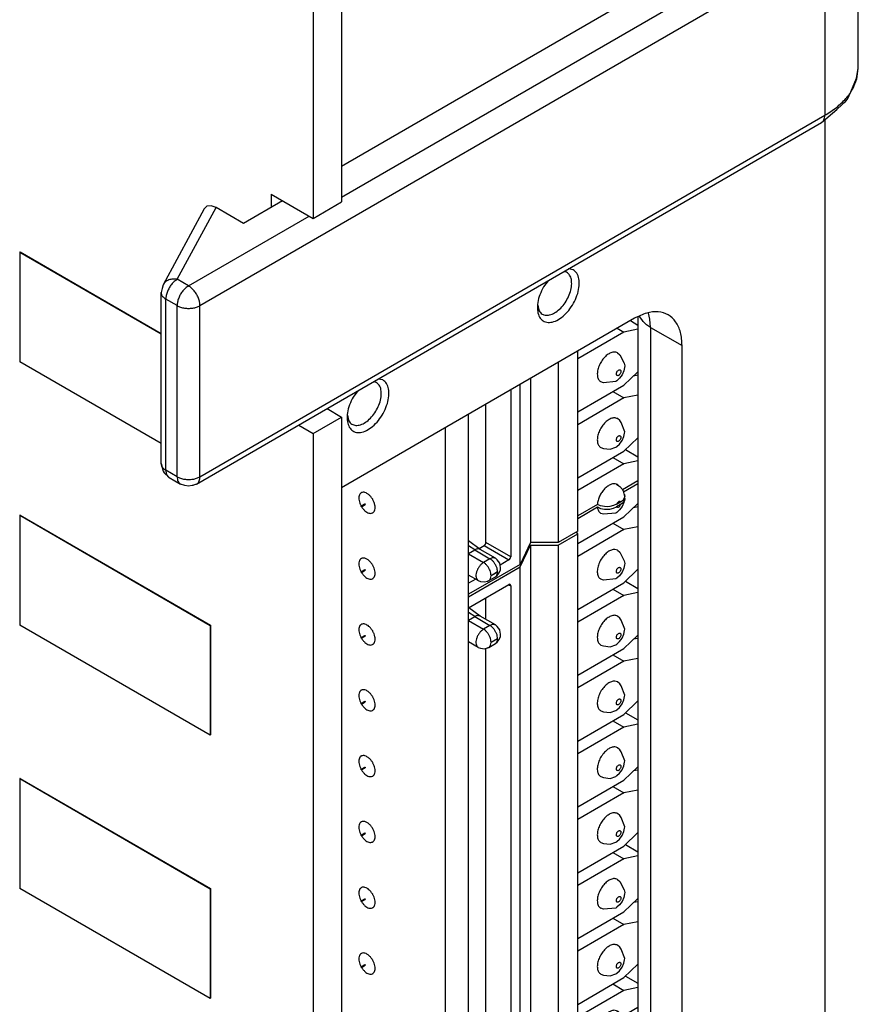
# Model space of a CAD drawing. Units: inches. Extents: x -6.4 to 6.1, y -5 to 20.1.
# Drawn here: x 0.2 to 1.8, y 16.2 to 18.1 of the extents above; entities that cross this region are included whole.
import ezdxf

# ---------------------------------------------------------------- set-up
doc = ezdxf.new("R2010")
doc.units = ezdxf.units.IN
doc.header["$MEASUREMENT"] = 0

# ---------------------------------------------------------------- blocks, each defined once
blk = doc.blocks.new('58843-01__254', base_point=(-1.1051, 10.3766))
at = {"color": 7, "linetype": 'Continuous'}
for p, q in [((1.753, 17.9758), (1.753, 18.2938)), ((1.4995, 18.2025), (0.7932, 17.7937)), ((1.7495, 17.9579), (1.753, 17.9758)), ((1.7504, 17.9566), (1.753, 17.9758)), ((1.7392, 17.9323), (1.7495, 17.9579)), ((1.7327, 17.9185), (1.7392, 17.9323)), ((1.7261, 17.9121), (1.7294, 17.9145)), ((1.7294, 17.9145), (1.7327, 17.9185)), ((1.6846, 17.8751), (1.7131, 17.8997)), ((1.7131, 17.8997), (1.723, 17.9086)), ((1.723, 17.9086), (1.7261, 17.9121)), ((1.6907, 17.8804), (1.6907, 11.894)), ((0.5239, 17.2034), (1.6846, 17.8751)), ((0.6833, 17.7301), (0.6106, 17.688)), ((0.5378, 17.7152), (0.4615, 17.5738)), ((0.543, 17.72), (0.5378, 17.7152)), ((0.5507, 17.7208), (0.543, 17.72)), ((0.5599, 17.7174), (0.5507, 17.7208)), ((0.6106, 17.688), (0.5599, 17.7174)), ((1.2233, 17.6017), (1.2149, 17.6033)), ((1.2112, 17.5971), (1.2059, 17.5981)), ((0.4597, 17.5669), (0.4579, 17.5595)), ((0.4615, 17.5738), (0.4597, 17.5669)), ((1.1767, 17.5812), (1.1683, 17.5699)), ((0.4601, 17.5529), (0.4579, 17.5595)), ((0.4579, 17.2415), (0.4579, 17.5595)), ((1.1576, 17.5361), (1.1593, 17.5271)), ((1.3372, 17.5116), (0.7932, 17.1967)), ((1.3437, 17.5138), (1.3437, 15.5902)), ((1.4256, 15.524), (1.4256, 17.4608)), ((0.8576, 17.3925), (0.8524, 17.3935)), ((0.8697, 17.3971), (0.8613, 17.3987)), ((0.8231, 17.3766), (0.8147, 17.3652)), ((0.804, 17.3314), (0.8057, 17.3225)), ((0.4601, 17.2348), (0.4579, 17.2415)), ((0.4579, 17.2415), (0.4618, 17.2274)), ((0.4618, 17.2274), (0.4638, 17.2243)), ((0.4638, 17.2243), (0.4728, 17.2155)), ((0.4728, 17.2155), (0.4938, 17.2034)), ((0.502, 17.2007), (0.4938, 17.2034)), ((0.5088, 17.1999), (0.502, 17.2007)), ((0.5157, 17.2007), (0.5088, 17.1999)), ((0.5169, 17.2011), (0.5157, 17.2007)), ((0.5179, 17.2012), (0.5169, 17.2011)), ((0.5239, 17.2034), (0.5179, 17.2012))]:
    blk.add_line(p, q, dxfattribs=at)
at = {"color": 124, "linetype": 'Continuous'}
for p, q in [((0.7932, 17.7364), (1.6695, 18.2436)), ((0.53, 17.5351), (1.6907, 18.2069)), ((1.6907, 18.2069), (1.6907, 17.8888)), ((0.53, 17.2171), (1.6907, 17.8888)), ((0.4879, 17.584), (0.5599, 17.7174)), ((0.5088, 17.5718), (0.7328, 17.7015)), ((0.5088, 17.5718), (0.4879, 17.584)), ((0.4666, 17.2292), (0.4666, 17.5472)), ((0.4876, 17.5351), (0.4666, 17.5472)), ((0.4876, 17.2171), (0.4876, 17.5351)), ((0.53, 17.2171), (0.53, 17.5351)), ((1.3508, 17.509), (1.3468, 17.5149)), ((1.366, 17.5099), (1.3635, 17.5208)), ((1.3531, 17.5056), (1.3508, 17.509)), ((1.3595, 17.4997), (1.3531, 17.5056)), ((1.3671, 17.4946), (1.3595, 17.4997)), ((1.3671, 17.4946), (1.366, 17.5099)), ((1.3671, 17.4946), (1.3671, 15.5578)), ((1.3671, 17.4946), (1.4256, 17.4608)), ((0.4876, 17.2171), (0.4666, 17.2292))]:
    blk.add_line(p, q, dxfattribs=at)
for points in [[(1.6907, 17.8888), (1.7124, 17.9035), (1.7298, 17.92), (1.7426, 17.9378), (1.7504, 17.9566)], [(1.6846, 17.8751), (1.6872, 17.8773), (1.6891, 17.8804), (1.6903, 17.8843), (1.6907, 17.8888)], [(0.4879, 17.584), (0.4796, 17.5844), (0.472, 17.5828), (0.4658, 17.5791), (0.4615, 17.5738)], [(0.4879, 17.584), (0.4824, 17.58), (0.4772, 17.5746), (0.4729, 17.5681), (0.4695, 17.5611), (0.4674, 17.554), (0.4666, 17.5472)], [(0.5088, 17.5718), (0.5033, 17.5678), (0.4982, 17.5624), (0.4938, 17.556), (0.4905, 17.549), (0.4883, 17.5418), (0.4876, 17.5351)], [(0.53, 17.5351), (0.5293, 17.5418), (0.5272, 17.549), (0.5238, 17.556), (0.5194, 17.5624), (0.5143, 17.5678), (0.5088, 17.5718)], [(0.4601, 17.5529), (0.4629, 17.5499), (0.4666, 17.5472)], [(0.4876, 17.5351), (0.4938, 17.5323), (0.5011, 17.5306), (0.5088, 17.53), (0.5166, 17.5306), (0.5238, 17.5323), (0.53, 17.5351)], [(0.4601, 17.2348), (0.4629, 17.2318), (0.4666, 17.2292)], [(0.4666, 17.2292), (0.467, 17.2247), (0.4682, 17.2208), (0.4702, 17.2177), (0.4728, 17.2155)], [(0.4876, 17.2171), (0.488, 17.2125), (0.4892, 17.2086), (0.4912, 17.2055), (0.4938, 17.2034)], [(0.4876, 17.2171), (0.4938, 17.2143), (0.5011, 17.2126), (0.5088, 17.212), (0.5166, 17.2126), (0.5238, 17.2143), (0.53, 17.2171)], [(0.5251, 17.2042), (0.5272, 17.2065), (0.5288, 17.2094), (0.5297, 17.213), (0.53, 17.2171)]]:
    blk.add_spline(points, degree=3, dxfattribs=at)
at = {"color": 7, "linetype": 'Continuous'}
for points in [[(1.2317, 17.5577), (1.2345, 17.5721), (1.2339, 17.5849), (1.2301, 17.5951), (1.2233, 17.6017)], [(1.1593, 17.5271), (1.1641, 17.5206), (1.171, 17.5174), (1.1795, 17.5177), (1.1887, 17.5215), (1.1979, 17.5284), (1.2064, 17.5379), (1.2133, 17.5491), (1.2181, 17.5611), (1.2204, 17.5729), (1.2199, 17.5834), (1.2168, 17.5917), (1.2112, 17.5971)], [(1.1683, 17.5699), (1.1615, 17.5554), (1.1576, 17.5407), (1.1571, 17.5273), (1.1598, 17.5161), (1.1657, 17.5082), (1.1742, 17.5043), (1.1845, 17.5046), (1.1958, 17.5092), (1.2071, 17.5177), (1.2174, 17.5293), (1.2258, 17.543), (1.2317, 17.5577)], [(1.4256, 17.4608), (1.4226, 17.4854), (1.4137, 17.5049), (1.3997, 17.5179), (1.3814, 17.5235), (1.3601, 17.5213), (1.3372, 17.5116)], [(0.8057, 17.3225), (0.8105, 17.316), (0.8175, 17.3128), (0.8259, 17.3131), (0.8351, 17.3168), (0.8444, 17.3238), (0.8528, 17.3332), (0.8597, 17.3445), (0.8645, 17.3565), (0.8668, 17.3683), (0.8663, 17.3788), (0.8632, 17.3871), (0.8576, 17.3925)], [(0.8781, 17.3531), (0.8809, 17.3674), (0.8804, 17.3803), (0.8765, 17.3904), (0.8697, 17.3971)], [(0.8147, 17.3652), (0.8079, 17.3507), (0.8041, 17.3361), (0.8035, 17.3226), (0.8063, 17.3115), (0.8121, 17.3036), (0.8206, 17.2996), (0.8309, 17.3), (0.8422, 17.3046), (0.8535, 17.3131), (0.8638, 17.3246), (0.8723, 17.3384), (0.8781, 17.3531)], [(0.5239, 17.2034), (0.5245, 17.2038), (0.5251, 17.2042)]]:
    blk.add_spline(points, degree=3, dxfattribs=at)
blk = doc.blocks.new('58606-01_110D_block_1__265', base_point=(1.0291, 16.9987))
at = {"color": 7, "linetype": 'Continuous'}
for p, q in [((1.3052, 17.493), (1.3176, 17.4859)), ((1.3296, 17.5072), (1.3437, 17.499)), ((1.3176, 17.4859), (1.2317, 17.4362)), ((1.3437, 17.4912), (1.3176, 17.4859)), ((1.2317, 17.116), (1.2317, 17.4505)), ((1.3055, 17.4474), (1.3097, 17.4438)), ((1.3097, 17.4438), (1.3181, 17.4281)), ((1.1956, 17.4296), (1.1956, 17.0951)), ((1.3189, 17.4204), (1.3176, 17.4139)), ((1.3181, 17.4281), (1.3191, 17.423)), ((1.3191, 17.423), (1.3189, 17.4204)), ((1.3144, 17.4065), (1.3096, 17.4)), ((1.3176, 17.4139), (1.3144, 17.4065)), ((1.3176, 17.3872), (1.3437, 17.412)), ((1.3437, 17.406), (1.3355, 17.4043)), ((1.1251, 17.0543), (1.1251, 17.3888)), ((1.144, 17.3998), (1.144, 17.0951)), ((1.2317, 17.3375), (1.3176, 17.3872)), ((1.2797, 17.3919), (1.2745, 17.3937)), ((1.3025, 17.3942), (1.2797, 17.3919)), ((1.3046, 17.3956), (1.3025, 17.3942)), ((1.3096, 17.4), (1.3046, 17.3956)), ((1.1074, 17.3786), (1.1074, 17.0685)), ((1.2972, 17.3754), (1.3176, 17.3635)), ((1.3437, 17.3689), (1.3176, 17.3635)), ((1.0613, 17.0952), (1.0613, 17.3519)), ((1.3176, 17.3635), (1.2317, 17.3138)), ((1.3097, 17.3214), (1.3055, 17.3251)), ((1.3127, 17.3177), (1.3097, 17.3214)), ((1.3191, 17.3007), (1.3127, 17.3177)), ((1.3144, 17.2842), (1.3176, 17.2916)), ((1.3176, 17.2916), (1.3189, 17.2981)), ((1.3189, 17.2981), (1.3191, 17.3007)), ((1.3025, 17.2718), (1.3046, 17.2733)), ((1.3046, 17.2733), (1.3096, 17.2777)), ((1.3096, 17.2777), (1.3144, 17.2842)), ((1.3176, 17.2649), (1.3437, 17.2897)), ((1.2317, 17.2152), (1.3176, 17.2649)), ((1.2745, 17.2714), (1.2797, 17.2696)), ((1.2797, 17.2696), (1.2919, 17.2683)), ((1.2919, 17.2683), (1.3025, 17.2718)), ((1.3206, 17.2677), (1.3437, 17.2544)), ((1.3176, 17.2412), (1.2317, 17.1915)), ((1.2972, 17.2531), (1.3176, 17.2412)), ((1.3437, 17.2465), (1.3176, 17.2412)), ((1.304, 17.2035), (1.3079, 17.2004)), ((1.3079, 17.2004), (1.3097, 17.1991)), ((1.3097, 17.1991), (1.3147, 17.1935)), ((1.3437, 17.2094), (1.315, 17.1929)), ((1.3147, 17.1935), (1.3157, 17.1915)), ((1.3157, 17.1915), (1.316, 17.1912)), ((1.316, 17.1912), (1.3164, 17.19)), ((1.3164, 17.19), (1.3177, 17.1851)), ((1.3177, 17.1851), (1.3184, 17.184)), ((1.3184, 17.184), (1.3191, 17.1806)), ((1.3191, 17.1806), (1.3187, 17.1834)), ((1.2682, 17.1657), (1.2317, 17.1446)), ((1.2742, 17.1632), (1.2682, 17.1657)), ((1.2813, 17.1618), (1.2742, 17.1632)), ((1.2981, 17.1634), (1.2912, 17.1619)), ((1.304, 17.166), (1.2981, 17.1634)), ((1.304, 17.166), (1.3114, 17.1703)), ((1.3114, 17.1703), (1.3159, 17.1737)), ((1.3159, 17.1737), (1.3186, 17.1777)), ((1.3186, 17.1777), (1.3191, 17.1806)), ((1.2862, 17.1615), (1.2813, 17.1618)), ((1.2912, 17.1619), (1.2862, 17.1615)), ((1.2317, 17.116), (1.1956, 17.0951)), ((1.0507, 17.0819), (1.0291, 17.0978)), ((1.0578, 17.0891), (1.0591, 17.0902)), ((1.0591, 17.0902), (1.0603, 17.0917)), ((1.0603, 17.0917), (1.061, 17.0935)), ((1.061, 17.0935), (1.0613, 17.0952)), ((1.144, 17.0951), (1.1251, 17.0543)), ((1.1956, 17.0951), (1.144, 17.0951)), ((1.0291, 17.0745), (1.0404, 17.0811)), ((1.0484, 17.0836), (1.0578, 17.0891)), ((1.0507, 17.0819), (1.0504, 17.0821)), ((1.0788, 17.0657), (1.0507, 17.0819)), ((1.1251, 17.0543), (1.0291, 16.9987)), ((1.0821, 17.0628), (1.0788, 17.0657)), ((1.0869, 17.0566), (1.0821, 17.0628)), ((1.0873, 17.0558), (1.0869, 17.0566)), ((1.0885, 17.0484), (1.0873, 17.0558)), ((1.1039, 17.0624), (1.0878, 17.053)), ((1.1039, 17.0624), (1.1053, 17.0635)), ((1.1053, 17.0635), (1.1064, 17.065)), ((1.1064, 17.065), (1.1072, 17.0668)), ((1.1072, 17.0668), (1.1074, 17.0685)), ((1.0468, 17.0241), (1.0291, 17.0343)), ((1.0819, 17.0335), (1.0859, 17.0385)), ((1.0859, 17.0385), (1.0882, 17.0444)), ((1.0882, 17.0444), (1.0885, 17.0484)), ((1.0423, 17.0267), (1.0291, 17.0191)), ((1.0468, 17.0241), (1.0509, 17.0226)), ((1.0509, 17.0226), (1.0588, 17.0216)), ((1.0588, 17.0216), (1.064, 17.0233)), ((1.064, 17.0233), (1.0667, 17.0241)), ((1.0667, 17.0241), (1.0788, 17.031)), ((1.0788, 17.031), (1.0819, 17.0335))]:
    blk.add_line(p, q, dxfattribs=at)
at = {"color": 124, "linetype": 'Continuous'}
for p, q in [((1.1074, 17.0685), (1.0613, 17.0952)), ((1.0404, 17.0811), (1.0291, 17.0888)), ((1.0291, 17.0737), (1.0568, 17.0577)), ((1.0404, 17.0811), (1.0688, 17.0646)), ((1.0578, 17.0891), (1.1039, 17.0624)), ((1.0688, 17.0646), (1.0568, 17.0577)), ((1.0708, 17.0334), (1.0828, 17.0404)), ((1.0828, 17.0401), (1.0708, 17.0331))]:
    blk.add_line(p, q, dxfattribs=at)
at = {"color": 7, "linetype": 'Continuous'}
for points in [[(1.3055, 17.4474), (1.3, 17.4489), (1.2935, 17.4475), (1.2866, 17.4436), (1.2801, 17.4373), (1.2745, 17.4295), (1.2705, 17.4207), (1.2684, 17.412), (1.2684, 17.4041), (1.2705, 17.3978), (1.2745, 17.3937)], [(1.3055, 17.3251), (1.3, 17.3265), (1.2935, 17.3252), (1.2866, 17.3212), (1.2801, 17.315), (1.2745, 17.3072), (1.2705, 17.2984), (1.2684, 17.2897), (1.2684, 17.2818), (1.2705, 17.2755), (1.2745, 17.2714)], [(1.304, 17.2035), (1.299, 17.2042), (1.2933, 17.2028), (1.2874, 17.1995), (1.2817, 17.1945), (1.2766, 17.1881), (1.2724, 17.1808), (1.2696, 17.1732), (1.2682, 17.1657)], [(1.3094, 17.199), (1.307, 17.2017), (1.304, 17.2035)], [(1.0504, 17.0821), (1.0483, 17.0829), (1.0458, 17.083), (1.0432, 17.0824), (1.0404, 17.0811)], [(1.0639, 17.0232), (1.0654, 17.0235), (1.0667, 17.0241)], [(1.0667, 17.0241), (1.0672, 17.0244), (1.0676, 17.0247)]]:
    blk.add_spline(points, degree=3, dxfattribs=at)
at = {"color": 124, "linetype": 'Continuous'}
for points in [[(1.3107, 17.4155), (1.3093, 17.4158), (1.3077, 17.4152), (1.3061, 17.4139), (1.3047, 17.4121), (1.3038, 17.41), (1.3035, 17.4079), (1.3038, 17.4062), (1.3047, 17.4052), (1.3061, 17.4049), (1.3077, 17.4054), (1.3093, 17.4068), (1.3107, 17.4086), (1.3116, 17.4107), (1.3119, 17.4128), (1.3116, 17.4145), (1.3107, 17.4155)], [(1.3107, 17.2932), (1.3093, 17.2935), (1.3077, 17.2929), (1.3061, 17.2916), (1.3047, 17.2898), (1.3038, 17.2876), (1.3035, 17.2856), (1.3038, 17.2839), (1.3047, 17.2828), (1.3061, 17.2826), (1.3077, 17.2831), (1.3093, 17.2844), (1.3107, 17.2863), (1.3116, 17.2884), (1.3119, 17.2905), (1.3116, 17.2922), (1.3107, 17.2932)], [(1.3114, 17.1703), (1.3104, 17.171), (1.3092, 17.1711), (1.3077, 17.1706), (1.3063, 17.1695), (1.305, 17.1679), (1.304, 17.166)], [(1.0568, 17.0577), (1.0527, 17.0546), (1.049, 17.0504), (1.0459, 17.0454), (1.0438, 17.0401), (1.0428, 17.0349), (1.043, 17.0302), (1.0443, 17.0265), (1.0468, 17.0241)], [(1.0708, 17.0334), (1.0703, 17.0379), (1.0689, 17.0426), (1.0667, 17.0472), (1.0638, 17.0515), (1.0604, 17.055), (1.0568, 17.0577)], [(1.0788, 17.0657), (1.0767, 17.0664), (1.0743, 17.0665), (1.0716, 17.0659), (1.0688, 17.0646)], [(1.0828, 17.0404), (1.0824, 17.0449), (1.081, 17.0496), (1.0787, 17.0542), (1.0758, 17.0584), (1.0725, 17.062), (1.0688, 17.0646)], [(1.0788, 17.031), (1.0805, 17.0325), (1.0818, 17.0345), (1.0826, 17.0371), (1.0828, 17.0401)], [(1.0828, 17.0401), (1.0829, 17.0401), (1.083, 17.0402), (1.083, 17.0403), (1.083, 17.0404), (1.0829, 17.0404), (1.0828, 17.0404)], [(1.0676, 17.0247), (1.07, 17.0281), (1.0708, 17.0331)], [(1.0708, 17.0334), (1.0708, 17.0334), (1.0707, 17.0333), (1.0707, 17.0332), (1.0707, 17.0331), (1.0708, 17.0331), (1.0708, 17.0331)]]:
    blk.add_spline(points, degree=3, dxfattribs=at)
blk = doc.blocks.new('58606-01_110D_block_1_assy__266', base_point=(1.0291, 16.9987))
blk.add_blockref('58606-01_110D_block_1__265', (1.0291, 16.9987))
blk = doc.blocks.new('58606-01_110D_block_1__267', base_point=(1.0291, 16.0201))
at = {"color": 7, "linetype": 'Continuous'}
for p, q in [((1.3167, 17.1889), (1.3437, 17.2045)), ((1.3114, 17.1654), (1.304, 17.1611)), ((1.3159, 17.1688), (1.3114, 17.1654)), ((1.3176, 17.1693), (1.3144, 17.1619)), ((1.3171, 17.1707), (1.3159, 17.1688)), ((1.3184, 17.1726), (1.3171, 17.1707)), ((1.3189, 17.1748), (1.3176, 17.1693)), ((1.3176, 17.1426), (1.3437, 17.1674)), ((1.3186, 17.1728), (1.3184, 17.1726)), ((1.3191, 17.1753), (1.3186, 17.1728)), ((1.3187, 17.1785), (1.3191, 17.1753)), ((1.3191, 17.1753), (1.3189, 17.1748)), ((1.2317, 17.1397), (1.2682, 17.1609)), ((1.2682, 17.1609), (1.2742, 17.1583)), ((1.2742, 17.1583), (1.2813, 17.1569)), ((1.2797, 17.1473), (1.2745, 17.1491)), ((1.3025, 17.1495), (1.2797, 17.1473)), ((1.2813, 17.1569), (1.2862, 17.1566)), ((1.2862, 17.1566), (1.2912, 17.157)), ((1.2912, 17.157), (1.2981, 17.1585)), ((1.2981, 17.1585), (1.304, 17.1611)), ((1.3046, 17.1509), (1.3025, 17.1495)), ((1.3096, 17.1554), (1.3046, 17.1509)), ((1.3144, 17.1619), (1.3096, 17.1554)), ((1.3437, 17.1613), (1.3355, 17.1596)), ((1.2317, 17.0929), (1.3176, 17.1426)), ((1.2972, 17.1307), (1.3176, 17.1189)), ((1.1956, 17.0902), (1.2317, 17.1111)), ((1.2317, 17.1111), (1.2284, 17.1141)), ((1.3176, 17.1189), (1.2317, 17.0692)), ((1.2317, 16.1374), (1.2317, 17.1111)), ((1.3437, 17.1242), (1.3176, 17.1189)), ((1.1251, 17.0494), (1.144, 17.0902)), ((1.144, 17.0902), (1.144, 16.1165)), ((1.144, 17.0902), (1.1956, 17.0902)), ((1.1956, 17.0902), (1.1956, 16.1165)), ((1.3055, 17.0805), (1.3097, 17.0768)), ((1.3097, 17.0768), (1.3181, 17.0611)), ((1.3189, 17.0534), (1.3176, 17.047)), ((1.3181, 17.0611), (1.3191, 17.0561)), ((1.3191, 17.0561), (1.3189, 17.0534)), ((1.0291, 16.9938), (1.1251, 17.0494)), ((1.1251, 16.0757), (1.1251, 17.0494)), ((1.3144, 17.0395), (1.3096, 17.033)), ((1.3176, 17.047), (1.3144, 17.0395)), ((1.3176, 17.0202), (1.3437, 17.0451)), ((1.0291, 16.9734), (1.1039, 17.0167)), ((1.1053, 17.0172), (1.1039, 17.0167)), ((1.1064, 17.017), (1.1053, 17.0172)), ((1.1072, 17.0161), (1.1064, 17.017)), ((1.1074, 17.0147), (1.1072, 17.0161)), ((1.2317, 16.9705), (1.3176, 17.0202)), ((1.2797, 17.025), (1.2745, 17.0268)), ((1.3025, 17.0272), (1.2797, 17.025)), ((1.3046, 17.0286), (1.3025, 17.0272)), ((1.3096, 17.033), (1.3046, 17.0286)), ((1.3206, 17.0231), (1.3437, 17.0097)), ((1.1074, 17.0147), (1.1074, 16.0899)), ((1.2972, 17.0084), (1.3176, 16.9966)), ((1.3437, 17.0019), (1.3176, 16.9966)), ((1.0613, 16.9519), (1.0613, 16.9921)), ((1.3176, 16.9966), (1.2317, 16.9469)), ((1.0507, 16.958), (1.0294, 16.9736)), ((1.0291, 16.9506), (1.0404, 16.9571)), ((1.0507, 16.958), (1.0504, 16.9581)), ((1.0788, 16.9417), (1.0507, 16.958)), ((1.3097, 16.9545), (1.3055, 16.9581)), ((1.3127, 16.9507), (1.3097, 16.9545)), ((1.3191, 16.9337), (1.3127, 16.9507)), ((1.0821, 16.9389), (1.0788, 16.9417)), ((1.0869, 16.9327), (1.0821, 16.9389)), ((1.0873, 16.9318), (1.0869, 16.9327)), ((1.0885, 16.9245), (1.0873, 16.9318)), ((1.3144, 16.9172), (1.3176, 16.9246)), ((1.3176, 16.9246), (1.3189, 16.9311)), ((1.3189, 16.9311), (1.3191, 16.9337)), ((1.0468, 16.9001), (1.0291, 16.9104)), ((1.0667, 16.9001), (1.0788, 16.9071)), ((1.0788, 16.9071), (1.0819, 16.9095)), ((1.0819, 16.9095), (1.0859, 16.9145)), ((1.0859, 16.9145), (1.0882, 16.9205)), ((1.0882, 16.9205), (1.0885, 16.9245)), ((1.3025, 16.9049), (1.3046, 16.9063)), ((1.3046, 16.9063), (1.3096, 16.9107)), ((1.3096, 16.9107), (1.3144, 16.9172)), ((1.3176, 16.8979), (1.3437, 16.9227)), ((1.3437, 16.9167), (1.3355, 16.915)), ((1.0468, 16.9001), (1.0509, 16.8987)), ((1.0509, 16.8987), (1.0588, 16.8976)), ((1.0588, 16.8976), (1.064, 16.8994)), ((1.0613, 16.1166), (1.0613, 16.8984)), ((1.064, 16.8994), (1.0667, 16.9001)), ((1.2317, 16.8482), (1.3176, 16.8979)), ((1.2745, 16.9044), (1.2797, 16.9026)), ((1.2797, 16.9026), (1.2919, 16.9013)), ((1.2919, 16.9013), (1.3025, 16.9049)), ((1.3176, 16.8743), (1.2317, 16.8246)), ((1.2972, 16.8861), (1.3176, 16.8743)), ((1.3437, 16.8796), (1.3176, 16.8743)), ((1.3097, 16.8322), (1.3055, 16.8358)), ((1.3127, 16.8284), (1.3097, 16.8322)), ((1.3191, 16.8114), (1.3127, 16.8284)), ((1.3144, 16.7949), (1.3176, 16.8023)), ((1.3176, 16.8023), (1.3189, 16.8088)), ((1.3176, 16.7756), (1.3437, 16.8004)), ((1.3189, 16.8088), (1.3191, 16.8114)), ((1.2745, 16.7821), (1.2797, 16.7803)), ((1.2797, 16.7803), (1.2919, 16.779)), ((1.2919, 16.779), (1.3025, 16.7825)), ((1.3025, 16.7825), (1.3046, 16.784)), ((1.3046, 16.784), (1.3096, 16.7884)), ((1.3096, 16.7884), (1.3144, 16.7949)), ((1.3206, 16.7784), (1.3437, 16.7651)), ((1.2317, 16.7259), (1.3176, 16.7756)), ((1.2972, 16.7638), (1.3176, 16.7519)), ((1.3176, 16.7519), (1.2317, 16.7022)), ((1.3437, 16.7572), (1.3176, 16.7519)), ((1.3097, 16.7098), (1.3055, 16.7135)), ((1.3127, 16.7061), (1.3097, 16.7098)), ((1.3191, 16.6891), (1.3127, 16.7061)), ((1.3189, 16.6865), (1.3191, 16.6891)), ((1.3096, 16.6661), (1.3144, 16.6726)), ((1.3144, 16.6726), (1.3176, 16.68)), ((1.3176, 16.68), (1.3189, 16.6865)), ((1.3176, 16.6533), (1.3437, 16.6781)), ((1.3437, 16.672), (1.3355, 16.6704)), ((1.2317, 16.6036), (1.3176, 16.6533)), ((1.2745, 16.6598), (1.2797, 16.658)), ((1.2797, 16.658), (1.2919, 16.6566)), ((1.2919, 16.6566), (1.3025, 16.6602)), ((1.3025, 16.6602), (1.3046, 16.6617)), ((1.3046, 16.6617), (1.3096, 16.6661)), ((1.2972, 16.6414), (1.3176, 16.6296)), ((1.3437, 16.6349), (1.3176, 16.6296)), ((1.3176, 16.6296), (1.2317, 16.5799)), ((1.3097, 16.5875), (1.3055, 16.5912)), ((1.3127, 16.5838), (1.3097, 16.5875)), ((1.3191, 16.5668), (1.3127, 16.5838)), ((1.3176, 16.5577), (1.3189, 16.5641)), ((1.3189, 16.5641), (1.3191, 16.5668)), ((1.3046, 16.5393), (1.3096, 16.5437)), ((1.3096, 16.5437), (1.3144, 16.5503)), ((1.3144, 16.5503), (1.3176, 16.5577)), ((1.3176, 16.5309), (1.3437, 16.5558)), ((1.2317, 16.4812), (1.3176, 16.5309)), ((1.2745, 16.5375), (1.2797, 16.5357)), ((1.2797, 16.5357), (1.2919, 16.5343)), ((1.2919, 16.5343), (1.3025, 16.5379)), ((1.3025, 16.5379), (1.3046, 16.5393)), ((1.3206, 16.5338), (1.3437, 16.5204)), ((1.3176, 16.5073), (1.2317, 16.4576)), ((1.2972, 16.5191), (1.3176, 16.5073)), ((1.3437, 16.5126), (1.3176, 16.5073)), ((1.3055, 16.4688), (1.3097, 16.4652)), ((1.3097, 16.4652), (1.3181, 16.4495)), ((1.3181, 16.4495), (1.3191, 16.4444)), ((1.3176, 16.4353), (1.3144, 16.4279)), ((1.3189, 16.4418), (1.3176, 16.4353)), ((1.3176, 16.4086), (1.3437, 16.4334)), ((1.3191, 16.4444), (1.3189, 16.4418)), ((1.2797, 16.4134), (1.2745, 16.4151)), ((1.3025, 16.4156), (1.2797, 16.4134)), ((1.3046, 16.417), (1.3025, 16.4156)), ((1.3096, 16.4214), (1.3046, 16.417)), ((1.3144, 16.4279), (1.3096, 16.4214)), ((1.3437, 16.4274), (1.3355, 16.4257)), ((1.2317, 16.3589), (1.3176, 16.4086)), ((1.2972, 16.3968), (1.3176, 16.385)), ((1.3176, 16.385), (1.2317, 16.3353)), ((1.3437, 16.3903), (1.3176, 16.385)), ((1.3097, 16.3429), (1.3055, 16.3465)), ((1.3127, 16.3391), (1.3097, 16.3429)), ((1.3191, 16.3221), (1.3127, 16.3391)), ((1.3189, 16.3195), (1.3191, 16.3221)), ((1.3096, 16.2991), (1.3144, 16.3056)), ((1.3144, 16.3056), (1.3176, 16.313)), ((1.3176, 16.313), (1.3189, 16.3195)), ((1.3176, 16.2863), (1.3437, 16.3111)), ((1.2317, 16.2366), (1.3176, 16.2863)), ((1.2745, 16.2928), (1.2797, 16.291)), ((1.2797, 16.291), (1.2919, 16.2897)), ((1.2919, 16.2897), (1.3025, 16.2933)), ((1.3025, 16.2933), (1.3046, 16.2947)), ((1.3046, 16.2947), (1.3096, 16.2991)), ((1.3206, 16.2891), (1.3437, 16.2758)), ((1.2972, 16.2745), (1.3176, 16.2626)), ((1.3437, 16.268), (1.3176, 16.2626)), ((1.3176, 16.2626), (1.2317, 16.2129)), ((1.3437, 16.2308), (1.315, 16.2143)), ((1.304, 16.2249), (1.3079, 16.2219)), ((1.3079, 16.2219), (1.3097, 16.2205)), ((1.3097, 16.2205), (1.3147, 16.2149)), ((1.3147, 16.2149), (1.3157, 16.2129)), ((1.3157, 16.2129), (1.316, 16.2126)), ((1.316, 16.2126), (1.3164, 16.2114)), ((1.3164, 16.2114), (1.3177, 16.2065)), ((1.3114, 16.1917), (1.3159, 16.1951)), ((1.3159, 16.1951), (1.3186, 16.1991)), ((1.3177, 16.2065), (1.3184, 16.2054)), ((1.3184, 16.2054), (1.3191, 16.202)), ((1.3186, 16.1991), (1.3191, 16.202)), ((1.3191, 16.202), (1.3187, 16.2049)), ((1.2682, 16.1872), (1.2317, 16.1661)), ((1.2742, 16.1846), (1.2682, 16.1872)), ((1.2813, 16.1832), (1.2742, 16.1846)), ((1.2862, 16.1829), (1.2813, 16.1832)), ((1.2912, 16.1833), (1.2862, 16.1829)), ((1.2981, 16.1848), (1.2912, 16.1833)), ((1.304, 16.1874), (1.2981, 16.1848)), ((1.304, 16.1874), (1.3114, 16.1917)), ((1.2317, 16.1374), (1.1956, 16.1165)), ((1.0507, 16.1033), (1.0291, 16.1192)), ((1.0291, 16.096), (1.0404, 16.1025)), ((1.0484, 16.1051), (1.0578, 16.1105)), ((1.0507, 16.1033), (1.0504, 16.1035)), ((1.0788, 16.0871), (1.0507, 16.1033)), ((1.0578, 16.1105), (1.0591, 16.1116)), ((1.0591, 16.1116), (1.0603, 16.1131)), ((1.0603, 16.1131), (1.061, 16.1149)), ((1.061, 16.1149), (1.0613, 16.1166)), ((1.144, 16.1165), (1.1251, 16.0757)), ((1.1956, 16.1165), (1.144, 16.1165)), ((1.0821, 16.0842), (1.0788, 16.0871)), ((1.0869, 16.078), (1.0821, 16.0842)), ((1.1039, 16.0838), (1.0878, 16.0745)), ((1.1039, 16.0838), (1.1053, 16.0849)), ((1.1053, 16.0849), (1.1064, 16.0864)), ((1.1064, 16.0864), (1.1072, 16.0882)), ((1.1072, 16.0882), (1.1074, 16.0899)), ((1.1251, 16.0757), (1.0291, 16.0201)), ((1.0859, 16.0599), (1.0882, 16.0658)), ((1.0873, 16.0772), (1.0869, 16.078)), ((1.0885, 16.0698), (1.0873, 16.0772)), ((1.0882, 16.0658), (1.0885, 16.0698)), ((1.0468, 16.0455), (1.0291, 16.0557)), ((1.0423, 16.0481), (1.0291, 16.0405)), ((1.0667, 16.0455), (1.0788, 16.0525)), ((1.0788, 16.0525), (1.0819, 16.0549)), ((1.0819, 16.0549), (1.0859, 16.0599)), ((1.0468, 16.0455), (1.0509, 16.044)), ((1.0509, 16.044), (1.0588, 16.043)), ((1.0588, 16.043), (1.064, 16.0447)), ((1.064, 16.0447), (1.0667, 16.0455))]:
    blk.add_line(p, q, dxfattribs=at)
at = {"color": 124, "linetype": 'Continuous'}
for p, q in [((1.1033, 17.0163), (1.1074, 17.0147)), ((1.0404, 16.9571), (1.0291, 16.9648)), ((1.0291, 16.9498), (1.0568, 16.9337)), ((1.0404, 16.9571), (1.0688, 16.9407)), ((1.0688, 16.9407), (1.0568, 16.9337)), ((1.0708, 16.9095), (1.0828, 16.9164)), ((1.0828, 16.9161), (1.0708, 16.9092)), ((1.0404, 16.1025), (1.0291, 16.1102)), ((1.0404, 16.1025), (1.0688, 16.0861)), ((1.0578, 16.1105), (1.1039, 16.0838)), ((1.1074, 16.0899), (1.0613, 16.1166)), ((1.0291, 16.0952), (1.0568, 16.0791)), ((1.0688, 16.0861), (1.0568, 16.0791)), ((1.0708, 16.0549), (1.0828, 16.0618)), ((1.0828, 16.0615), (1.0708, 16.0545))]:
    blk.add_line(p, q, dxfattribs=at)
for points in [[(1.304, 17.1611), (1.305, 17.1604), (1.3063, 17.1603), (1.3077, 17.1608), (1.3092, 17.1619), (1.3104, 17.1635), (1.3114, 17.1654)], [(1.3107, 17.0486), (1.3093, 17.0488), (1.3077, 17.0483), (1.3061, 17.047), (1.3047, 17.0451), (1.3038, 17.043), (1.3035, 17.0409), (1.3038, 17.0392), (1.3047, 17.0382), (1.3061, 17.0379), (1.3077, 17.0385), (1.3093, 17.0398), (1.3107, 17.0416), (1.3116, 17.0438), (1.3119, 17.0458), (1.3116, 17.0475), (1.3107, 17.0486)], [(1.0568, 16.9337), (1.0527, 16.9307), (1.049, 16.9264), (1.0459, 16.9215), (1.0438, 16.9161), (1.0428, 16.9109), (1.043, 16.9062), (1.0443, 16.9025), (1.0468, 16.9001)], [(1.0708, 16.9095), (1.0703, 16.9139), (1.0689, 16.9186), (1.0667, 16.9233), (1.0638, 16.9275), (1.0604, 16.9311), (1.0568, 16.9337)], [(1.0788, 16.9417), (1.0767, 16.9425), (1.0743, 16.9426), (1.0716, 16.942), (1.0688, 16.9407)], [(1.0828, 16.9164), (1.0824, 16.9209), (1.081, 16.9256), (1.0787, 16.9302), (1.0758, 16.9345), (1.0725, 16.938), (1.0688, 16.9407)], [(1.3107, 16.9262), (1.3093, 16.9265), (1.3077, 16.9259), (1.3061, 16.9246), (1.3047, 16.9228), (1.3038, 16.9207), (1.3035, 16.9186), (1.3038, 16.9169), (1.3047, 16.9159), (1.3061, 16.9156), (1.3077, 16.9162), (1.3093, 16.9175), (1.3107, 16.9193), (1.3116, 16.9214), (1.3119, 16.9235), (1.3116, 16.9252), (1.3107, 16.9262)], [(1.0676, 16.9007), (1.07, 16.9042), (1.0708, 16.9092)], [(1.0708, 16.9095), (1.0708, 16.9094), (1.0707, 16.9093), (1.0707, 16.9092), (1.0707, 16.9092), (1.0708, 16.9091), (1.0708, 16.9092)], [(1.0788, 16.9071), (1.0805, 16.9085), (1.0818, 16.9106), (1.0826, 16.9131), (1.0828, 16.9161)], [(1.0828, 16.9161), (1.0829, 16.9162), (1.083, 16.9163), (1.083, 16.9164), (1.083, 16.9164), (1.0829, 16.9165), (1.0828, 16.9164)], [(1.3107, 16.8039), (1.3093, 16.8042), (1.3077, 16.8036), (1.3061, 16.8023), (1.3047, 16.8005), (1.3038, 16.7983), (1.3035, 16.7963), (1.3038, 16.7946), (1.3047, 16.7935), (1.3061, 16.7933), (1.3077, 16.7938), (1.3093, 16.7951), (1.3107, 16.797), (1.3116, 16.7991), (1.3119, 16.8012), (1.3116, 16.8029), (1.3107, 16.8039)], [(1.3107, 16.6816), (1.3093, 16.6819), (1.3077, 16.6813), (1.3061, 16.68), (1.3047, 16.6781), (1.3038, 16.676), (1.3035, 16.674), (1.3038, 16.6723), (1.3047, 16.6712), (1.3061, 16.6709), (1.3077, 16.6715), (1.3093, 16.6728), (1.3107, 16.6747), (1.3116, 16.6768), (1.3119, 16.6789), (1.3116, 16.6805), (1.3107, 16.6816)], [(1.3107, 16.5593), (1.3093, 16.5595), (1.3077, 16.559), (1.3061, 16.5577), (1.3047, 16.5558), (1.3038, 16.5537), (1.3035, 16.5516), (1.3038, 16.5499), (1.3047, 16.5489), (1.3061, 16.5486), (1.3077, 16.5492), (1.3093, 16.5505), (1.3107, 16.5523), (1.3116, 16.5545), (1.3119, 16.5565), (1.3116, 16.5582), (1.3107, 16.5593)], [(1.3107, 16.437), (1.3093, 16.4372), (1.3077, 16.4367), (1.3061, 16.4353), (1.3047, 16.4335), (1.3038, 16.4314), (1.3035, 16.4293), (1.3038, 16.4276), (1.3047, 16.4266), (1.3061, 16.4263), (1.3077, 16.4269), (1.3093, 16.4282), (1.3107, 16.43), (1.3116, 16.4321), (1.3119, 16.4342), (1.3116, 16.4359), (1.3107, 16.437)], [(1.3107, 16.3146), (1.3093, 16.3149), (1.3077, 16.3143), (1.3061, 16.313), (1.3047, 16.3112), (1.3038, 16.309), (1.3035, 16.307), (1.3038, 16.3053), (1.3047, 16.3042), (1.3061, 16.304), (1.3077, 16.3045), (1.3093, 16.3058), (1.3107, 16.3077), (1.3116, 16.3098), (1.3119, 16.3119), (1.3116, 16.3136), (1.3107, 16.3146)], [(1.3114, 16.1917), (1.3104, 16.1924), (1.3092, 16.1925), (1.3077, 16.192), (1.3063, 16.1909), (1.305, 16.1893), (1.304, 16.1874)], [(1.0788, 16.0871), (1.0767, 16.0879), (1.0743, 16.088), (1.0716, 16.0873), (1.0688, 16.0861)], [(1.0828, 16.0618), (1.0824, 16.0663), (1.081, 16.071), (1.0787, 16.0756), (1.0758, 16.0798), (1.0725, 16.0834), (1.0688, 16.0861)], [(1.0568, 16.0791), (1.0527, 16.076), (1.049, 16.0718), (1.0459, 16.0668), (1.0438, 16.0615), (1.0428, 16.0563), (1.043, 16.0516), (1.0443, 16.0479), (1.0468, 16.0455)], [(1.0708, 16.0549), (1.0703, 16.0593), (1.0689, 16.064), (1.0667, 16.0686), (1.0638, 16.0729), (1.0604, 16.0765), (1.0568, 16.0791)], [(1.0676, 16.0461), (1.07, 16.0495), (1.0708, 16.0545)], [(1.0708, 16.0549), (1.0708, 16.0548), (1.0707, 16.0547), (1.0707, 16.0546), (1.0707, 16.0545), (1.0708, 16.0545), (1.0708, 16.0545)], [(1.0788, 16.0525), (1.0805, 16.0539), (1.0818, 16.0559), (1.0826, 16.0585), (1.0828, 16.0615)], [(1.0828, 16.0615), (1.0829, 16.0615), (1.083, 16.0616), (1.083, 16.0617), (1.083, 16.0618), (1.0829, 16.0618), (1.0828, 16.0618)]]:
    blk.add_spline(points, degree=3, dxfattribs=at)
at = {"color": 7, "linetype": 'Continuous'}
for points in [[(1.2682, 17.1609), (1.2689, 17.157), (1.2702, 17.1537), (1.2721, 17.151), (1.2745, 17.1491)], [(1.2816, 17.0721), (1.2756, 17.0642), (1.271, 17.0553), (1.2685, 17.0461), (1.2683, 17.0377), (1.2704, 17.031), (1.2745, 17.0268)], [(1.3055, 17.0805), (1.3004, 17.0819), (1.2943, 17.0809), (1.2879, 17.0775), (1.2816, 17.0721)], [(1.0504, 16.9581), (1.0483, 16.9589), (1.0458, 16.959), (1.0432, 16.9584), (1.0404, 16.9571)], [(1.3055, 16.9581), (1.3, 16.9596), (1.2935, 16.9582), (1.2866, 16.9543), (1.2801, 16.948), (1.2745, 16.9402), (1.2705, 16.9315), (1.2684, 16.9227), (1.2684, 16.9148), (1.2705, 16.9085), (1.2745, 16.9044)], [(1.0639, 16.8992), (1.0654, 16.8995), (1.0667, 16.9001)], [(1.0667, 16.9001), (1.0672, 16.9004), (1.0676, 16.9007)], [(1.3055, 16.8358), (1.3004, 16.8372), (1.2943, 16.8362), (1.2879, 16.8329), (1.2816, 16.8275)], [(1.2816, 16.8275), (1.2756, 16.8196), (1.271, 16.8106), (1.2685, 16.8014), (1.2683, 16.7931), (1.2704, 16.7864), (1.2745, 16.7821)], [(1.2816, 16.7051), (1.2756, 16.6973), (1.271, 16.6883), (1.2685, 16.6791), (1.2683, 16.6708), (1.2704, 16.6641), (1.2745, 16.6598)], [(1.3055, 16.7135), (1.3004, 16.7149), (1.2943, 16.7139), (1.2879, 16.7106), (1.2816, 16.7051)], [(1.3055, 16.5912), (1.3, 16.5926), (1.2935, 16.5913), (1.2866, 16.5873), (1.2801, 16.5811), (1.2745, 16.5732), (1.2705, 16.5645), (1.2684, 16.5557), (1.2684, 16.5478), (1.2705, 16.5415), (1.2745, 16.5375)], [(1.3055, 16.4688), (1.3, 16.4703), (1.2935, 16.4689), (1.2866, 16.465), (1.2801, 16.4588), (1.2745, 16.4509), (1.2705, 16.4422), (1.2684, 16.4334), (1.2684, 16.4255), (1.2705, 16.4192), (1.2745, 16.4151)], [(1.3055, 16.3465), (1.3, 16.348), (1.2935, 16.3466), (1.2866, 16.3427), (1.2801, 16.3364), (1.2745, 16.3286), (1.2705, 16.3198), (1.2684, 16.3111), (1.2684, 16.3032), (1.2705, 16.2969), (1.2745, 16.2928)], [(1.304, 16.2249), (1.299, 16.2256), (1.2933, 16.2242), (1.2874, 16.2209), (1.2817, 16.2159), (1.2766, 16.2095), (1.2724, 16.2022), (1.2696, 16.1946), (1.2682, 16.1872)], [(1.3094, 16.2204), (1.307, 16.2231), (1.304, 16.2249)], [(1.0504, 16.1035), (1.0483, 16.1043), (1.0458, 16.1044), (1.0432, 16.1038), (1.0404, 16.1025)], [(1.0639, 16.0446), (1.0654, 16.0449), (1.0667, 16.0455)], [(1.0667, 16.0455), (1.0672, 16.0458), (1.0676, 16.0461)]]:
    blk.add_spline(points, degree=3, dxfattribs=at)
blk = doc.blocks.new('58606-01_110D_block_3_assy__268', base_point=(1.0291, 16.0201))
blk.add_blockref('58606-01_110D_block_1__267', (1.0291, 16.0201))
blk = doc.blocks.new('58606-01_pcb__271', base_point=(0.8249, 14.6791))
at = {"color": 7, "linetype": 'Continuous'}
for p, q in [((1.0291, 14.7045), (1.0291, 17.3332)), ((0.9853, 17.3079), (0.9853, 14.6791)), ((0.8294, 17.1872), (0.8294, 17.1881)), ((0.8294, 17.1881), (0.8301, 17.1876)), ((0.8301, 17.1876), (0.8294, 17.1872)), ((0.8294, 17.1628), (0.8365, 17.1669)), ((0.8294, 17.162), (0.8365, 17.1661)), ((0.8294, 17.162), (0.8294, 17.1628)), ((0.8301, 17.1615), (0.8372, 17.1656)), ((0.8365, 17.1669), (0.8365, 17.1661)), ((0.8365, 17.1661), (0.8372, 17.1656)), ((0.8505, 17.1759), (0.8513, 17.1754)), ((0.8513, 17.1744), (0.8513, 17.1754)), ((0.8301, 17.1615), (0.8294, 17.162)), ((0.8505, 17.1498), (0.8514, 17.1503)), ((0.8513, 17.1493), (0.8505, 17.1498)), ((0.8513, 17.1493), (0.8513, 17.1503)), ((0.8294, 17.0657), (0.8301, 17.0653)), ((0.8294, 17.0649), (0.8294, 17.0657)), ((0.8301, 17.0653), (0.8294, 17.0649)), ((0.8505, 17.0536), (0.8513, 17.053)), ((0.8513, 17.0521), (0.8513, 17.053)), ((0.8294, 17.0404), (0.8365, 17.0445)), ((0.8294, 17.0396), (0.8365, 17.0437)), ((0.8294, 17.0396), (0.8294, 17.0404)), ((0.8301, 17.0392), (0.8294, 17.0396)), ((0.8301, 17.0392), (0.8372, 17.0433)), ((0.8365, 17.0445), (0.8365, 17.0437)), ((0.8365, 17.0437), (0.8372, 17.0433)), ((0.8505, 17.0275), (0.8514, 17.028)), ((0.8513, 17.027), (0.8505, 17.0275)), ((0.8513, 17.027), (0.8513, 17.0279)), ((0.8294, 16.9426), (0.8294, 16.9434)), ((0.8294, 16.9434), (0.8301, 16.943)), ((0.8301, 16.943), (0.8294, 16.9426)), ((0.8505, 16.9312), (0.8513, 16.9307)), ((0.8513, 16.9297), (0.8513, 16.9307)), ((0.8294, 16.9181), (0.8365, 16.9222)), ((0.8294, 16.9173), (0.8365, 16.9214)), ((0.8294, 16.9173), (0.8294, 16.9181)), ((0.8301, 16.9169), (0.8294, 16.9173)), ((0.8301, 16.9169), (0.8372, 16.921)), ((0.8365, 16.9222), (0.8365, 16.9214)), ((0.8365, 16.9214), (0.8372, 16.921)), ((0.8505, 16.9051), (0.8514, 16.9057)), ((0.8513, 16.9046), (0.8505, 16.9051)), ((0.8513, 16.9046), (0.8513, 16.9056)), ((0.8294, 16.8203), (0.8294, 16.8211)), ((0.8294, 16.8211), (0.8301, 16.8207)), ((0.8301, 16.8207), (0.8294, 16.8203)), ((0.8294, 16.7958), (0.8365, 16.7999)), ((0.8294, 16.795), (0.8365, 16.7991)), ((0.8301, 16.7946), (0.8372, 16.7987)), ((0.8365, 16.7999), (0.8365, 16.7991)), ((0.8365, 16.7991), (0.8372, 16.7987)), ((0.8505, 16.8089), (0.8513, 16.8084)), ((0.8513, 16.8074), (0.8513, 16.8084)), ((0.8294, 16.795), (0.8294, 16.7958)), ((0.8301, 16.7946), (0.8294, 16.795)), ((0.8505, 16.7828), (0.8514, 16.7833)), ((0.8513, 16.7823), (0.8505, 16.7828)), ((0.8513, 16.7823), (0.8513, 16.7833)), ((0.8294, 16.698), (0.8294, 16.6988)), ((0.8294, 16.6988), (0.8301, 16.6983)), ((0.8301, 16.6983), (0.8294, 16.698)), ((0.8294, 16.6735), (0.8365, 16.6776)), ((0.8294, 16.6727), (0.8365, 16.6768)), ((0.8294, 16.6727), (0.8294, 16.6735)), ((0.8301, 16.6722), (0.8294, 16.6727)), ((0.8301, 16.6722), (0.8372, 16.6763)), ((0.8365, 16.6776), (0.8365, 16.6768)), ((0.8365, 16.6768), (0.8372, 16.6763)), ((0.8505, 16.6866), (0.8513, 16.6861)), ((0.8513, 16.6851), (0.8513, 16.6861)), ((0.8505, 16.6605), (0.8514, 16.661)), ((0.8513, 16.66), (0.8505, 16.6605)), ((0.8513, 16.66), (0.8513, 16.661)), ((0.8294, 16.5756), (0.8294, 16.5764)), ((0.8294, 16.5764), (0.8301, 16.576)), ((0.8301, 16.576), (0.8294, 16.5756)), ((0.8505, 16.5643), (0.8513, 16.5638)), ((0.8513, 16.5628), (0.8513, 16.5638)), ((0.8294, 16.5512), (0.8365, 16.5552)), ((0.8294, 16.5503), (0.8365, 16.5544)), ((0.8294, 16.5503), (0.8294, 16.5512)), ((0.8301, 16.5499), (0.8294, 16.5503)), ((0.8301, 16.5499), (0.8372, 16.554)), ((0.8365, 16.5552), (0.8365, 16.5544)), ((0.8365, 16.5544), (0.8372, 16.554)), ((0.8505, 16.5382), (0.8514, 16.5387)), ((0.8513, 16.5377), (0.8505, 16.5382)), ((0.8513, 16.5377), (0.8513, 16.5386)), ((0.8294, 16.4533), (0.8294, 16.4541)), ((0.8294, 16.4541), (0.8301, 16.4537)), ((0.8301, 16.4537), (0.8294, 16.4533)), ((0.8294, 16.4288), (0.8365, 16.4329)), ((0.8294, 16.428), (0.8365, 16.4321)), ((0.8301, 16.4276), (0.8372, 16.4317)), ((0.8365, 16.4329), (0.8365, 16.4321)), ((0.8365, 16.4321), (0.8372, 16.4317)), ((0.8505, 16.4419), (0.8513, 16.4414)), ((0.8513, 16.4404), (0.8513, 16.4414)), ((0.8294, 16.428), (0.8294, 16.4288)), ((0.8301, 16.4276), (0.8294, 16.428)), ((0.8505, 16.4158), (0.8514, 16.4164)), ((0.8513, 16.4153), (0.8505, 16.4158)), ((0.8513, 16.4153), (0.8513, 16.4163)), ((0.8294, 16.331), (0.8294, 16.3318)), ((0.8294, 16.3318), (0.8301, 16.3314)), ((0.8301, 16.3314), (0.8294, 16.331)), ((0.8294, 16.3065), (0.8365, 16.3106)), ((0.8294, 16.3057), (0.8365, 16.3098)), ((0.8294, 16.3057), (0.8294, 16.3065)), ((0.8301, 16.3053), (0.8294, 16.3057)), ((0.8301, 16.3053), (0.8372, 16.3094)), ((0.8365, 16.3106), (0.8365, 16.3098)), ((0.8365, 16.3098), (0.8372, 16.3094)), ((0.8505, 16.3196), (0.8513, 16.3191)), ((0.8513, 16.3181), (0.8513, 16.3191)), ((0.8505, 16.2935), (0.8514, 16.2941)), ((0.8513, 16.293), (0.8505, 16.2935)), ((0.8513, 16.293), (0.8513, 16.294))]:
    blk.add_line(p, q, dxfattribs=at)
for points in [[(0.8294, 17.1872), (0.8271, 17.185), (0.8256, 17.1817), (0.8251, 17.1775), (0.8256, 17.1728), (0.8271, 17.1677), (0.8294, 17.1628)], [(0.8505, 17.1759), (0.8474, 17.1801), (0.844, 17.1836), (0.8403, 17.1862), (0.8366, 17.1878), (0.8332, 17.1883), (0.8301, 17.1876)], [(0.8365, 17.1669), (0.8368, 17.1662), (0.8372, 17.1656)], [(0.8513, 17.1503), (0.8536, 17.1525), (0.855, 17.1558), (0.8555, 17.1599), (0.855, 17.1646), (0.8536, 17.1695), (0.8513, 17.1744)], [(0.8301, 17.1615), (0.8332, 17.1573), (0.8366, 17.1538), (0.8403, 17.1512), (0.844, 17.1496), (0.8474, 17.1491), (0.8505, 17.1498)], [(0.8294, 17.0649), (0.8271, 17.0627), (0.8256, 17.0594), (0.8251, 17.0552), (0.8256, 17.0504), (0.8271, 17.0454), (0.8294, 17.0404)], [(0.8505, 17.0536), (0.8474, 17.0577), (0.844, 17.0613), (0.8403, 17.0639), (0.8366, 17.0655), (0.8332, 17.066), (0.8301, 17.0653)], [(0.8301, 17.0392), (0.8332, 17.035), (0.8366, 17.0315), (0.8403, 17.0289), (0.844, 17.0272), (0.8474, 17.0268), (0.8505, 17.0275)], [(0.8365, 17.0445), (0.8368, 17.0439), (0.8372, 17.0433)], [(0.8513, 17.0279), (0.8536, 17.0302), (0.855, 17.0335), (0.8555, 17.0376), (0.855, 17.0423), (0.8536, 17.0472), (0.8513, 17.0521)], [(0.8505, 16.9312), (0.8474, 16.9354), (0.844, 16.939), (0.8403, 16.9416), (0.8366, 16.9432), (0.8332, 16.9437), (0.8301, 16.943)], [(0.8294, 16.9426), (0.8271, 16.9404), (0.8256, 16.937), (0.8251, 16.9329), (0.8256, 16.9281), (0.8271, 16.9231), (0.8294, 16.9181)], [(0.8513, 16.9056), (0.8536, 16.9079), (0.855, 16.9112), (0.8555, 16.9153), (0.855, 16.9199), (0.8536, 16.9249), (0.8513, 16.9297)], [(0.8301, 16.9169), (0.8332, 16.9127), (0.8366, 16.9092), (0.8403, 16.9065), (0.844, 16.9049), (0.8474, 16.9044), (0.8505, 16.9051)], [(0.8365, 16.9222), (0.8368, 16.9216), (0.8372, 16.921)], [(0.8294, 16.8203), (0.8271, 16.818), (0.8256, 16.8147), (0.8251, 16.8105), (0.8256, 16.8058), (0.8271, 16.8008), (0.8294, 16.7958)], [(0.8505, 16.8089), (0.8474, 16.8131), (0.844, 16.8166), (0.8403, 16.8193), (0.8366, 16.8209), (0.8332, 16.8213), (0.8301, 16.8207)], [(0.8365, 16.7999), (0.8368, 16.7993), (0.8372, 16.7987)], [(0.8513, 16.7833), (0.8536, 16.7855), (0.855, 16.7888), (0.8555, 16.7929), (0.855, 16.7976), (0.8536, 16.8025), (0.8513, 16.8074)], [(0.8301, 16.7946), (0.8332, 16.7904), (0.8366, 16.7868), (0.8403, 16.7842), (0.844, 16.7826), (0.8474, 16.7821), (0.8505, 16.7828)], [(0.8294, 16.698), (0.8271, 16.6957), (0.8256, 16.6924), (0.8251, 16.6882), (0.8256, 16.6835), (0.8271, 16.6784), (0.8294, 16.6735)], [(0.8505, 16.6866), (0.8474, 16.6908), (0.844, 16.6943), (0.8403, 16.6969), (0.8366, 16.6986), (0.8332, 16.699), (0.8301, 16.6983)], [(0.8301, 16.6722), (0.8332, 16.668), (0.8366, 16.6645), (0.8403, 16.6619), (0.844, 16.6603), (0.8474, 16.6598), (0.8505, 16.6605)], [(0.8365, 16.6776), (0.8368, 16.677), (0.8372, 16.6763)], [(0.8513, 16.661), (0.8536, 16.6632), (0.855, 16.6665), (0.8555, 16.6706), (0.855, 16.6753), (0.8536, 16.6802), (0.8513, 16.6851)], [(0.8294, 16.5756), (0.8271, 16.5734), (0.8256, 16.5701), (0.8251, 16.5659), (0.8256, 16.5611), (0.8271, 16.5561), (0.8294, 16.5512)], [(0.8505, 16.5643), (0.8474, 16.5685), (0.844, 16.572), (0.8403, 16.5746), (0.8366, 16.5762), (0.8332, 16.5767), (0.8301, 16.576)], [(0.8513, 16.5386), (0.8536, 16.5409), (0.855, 16.5442), (0.8555, 16.5483), (0.855, 16.553), (0.8536, 16.5579), (0.8513, 16.5628)], [(0.8301, 16.5499), (0.8332, 16.5457), (0.8366, 16.5422), (0.8403, 16.5396), (0.844, 16.538), (0.8474, 16.5375), (0.8505, 16.5382)], [(0.8365, 16.5552), (0.8368, 16.5546), (0.8372, 16.554)], [(0.8294, 16.4533), (0.8271, 16.4511), (0.8256, 16.4477), (0.8251, 16.4436), (0.8256, 16.4388), (0.8271, 16.4338), (0.8294, 16.4288)], [(0.8505, 16.4419), (0.8474, 16.4461), (0.844, 16.4497), (0.8403, 16.4523), (0.8366, 16.4539), (0.8332, 16.4544), (0.8301, 16.4537)], [(0.8365, 16.4329), (0.8368, 16.4323), (0.8372, 16.4317)], [(0.8513, 16.4163), (0.8536, 16.4186), (0.855, 16.4219), (0.8555, 16.426), (0.855, 16.4306), (0.8536, 16.4356), (0.8513, 16.4404)], [(0.8301, 16.4276), (0.8332, 16.4234), (0.8366, 16.4199), (0.8403, 16.4172), (0.844, 16.4156), (0.8474, 16.4152), (0.8505, 16.4158)], [(0.8294, 16.331), (0.8271, 16.3287), (0.8256, 16.3254), (0.8251, 16.3212), (0.8256, 16.3165), (0.8271, 16.3115), (0.8294, 16.3065)], [(0.8505, 16.3196), (0.8474, 16.3238), (0.844, 16.3273), (0.8403, 16.33), (0.8366, 16.3316), (0.8332, 16.3321), (0.8301, 16.3314)], [(0.8301, 16.3053), (0.8332, 16.3011), (0.8366, 16.2976), (0.8403, 16.2949), (0.844, 16.2933), (0.8474, 16.2928), (0.8505, 16.2935)], [(0.8365, 16.3106), (0.8368, 16.31), (0.8372, 16.3094)], [(0.8513, 16.294), (0.8536, 16.2963), (0.855, 16.2995), (0.8555, 16.3036), (0.855, 16.3083), (0.8536, 16.3132), (0.8513, 16.3181)]]:
    blk.add_spline(points, degree=3, dxfattribs=at)
blk = doc.blocks.new('58606-01_assy__272', base_point=(0.3548, 14.6791))
for name, p in [('58606-01_110D_block_1_assy__266', (1.0291, 16.9987)), ('58606-01_pcb__271', (0.8249, 14.6791)), ('58606-01_110D_block_3_assy__268', (1.0291, 16.0201))]:
    blk.add_blockref(name, p)
blk = doc.blocks.new('UNIT__273', base_point=(-0.3349, 14.6791))
blk.add_blockref('58606-01_assy__272', (0.3548, 14.6791))
blk = doc.blocks.new('58197-01_white_block3__327', base_point=(0.1952, 16.2476))
at = {"color": 7, "linetype": 'Continuous'}
for p, q in [((0.1959, 16.6565), (0.1952, 16.6561)), ((0.1952, 16.6561), (0.1952, 16.4522)), ((0.1952, 16.6561), (0.5487, 16.4514)), ((0.1959, 16.6565), (0.5494, 16.4519)), ((0.5487, 16.2476), (0.1952, 16.4522)), ((0.5487, 16.4514), (0.5494, 16.4519)), ((0.5487, 16.4514), (0.5487, 16.2476)), ((0.5494, 16.4519), (0.5494, 16.248)), ((0.5494, 16.248), (0.5487, 16.2476))]:
    blk.add_line(p, q, dxfattribs=at)
blk = doc.blocks.new('58197-01_white_block2__328', base_point=(0.1952, 16.7369))
at = {"color": 7, "linetype": 'Continuous'}
for p, q in [((0.1959, 17.1458), (0.1952, 17.1454)), ((0.1952, 17.1454), (0.1952, 16.9415)), ((0.1952, 17.1454), (0.5487, 16.9407)), ((0.1959, 17.1458), (0.5494, 16.9411)), ((0.5487, 16.7369), (0.1952, 16.9415)), ((0.5487, 16.9407), (0.5494, 16.9411)), ((0.5487, 16.9407), (0.5487, 16.7369)), ((0.5494, 16.9411), (0.5494, 16.7373)), ((0.5494, 16.7373), (0.5487, 16.7369))]:
    blk.add_line(p, q, dxfattribs=at)
blk = doc.blocks.new('58197-01_white_block1__332', base_point=(0.1952, 17.2788))
at = {"color": 7, "linetype": 'Continuous'}
for p, q in [((0.1959, 17.6351), (0.1952, 17.6347)), ((0.1952, 17.6347), (0.1952, 17.4308)), ((0.1952, 17.6347), (0.4579, 17.4826)), ((0.1959, 17.6351), (0.4579, 17.4834)), ((0.4579, 17.2788), (0.1952, 17.4308))]:
    blk.add_line(p, q, dxfattribs=at)
blk = doc.blocks.new('58197-01_silkscreen_blocks__333', base_point=(0.1952, 11.1838))
for name, p in [('58197-01_white_block1__332', (0.1952, 17.2788)), ('58197-01_white_block2__328', (0.1952, 16.7369)), ('58197-01_white_block3__327', (0.1952, 16.2476))]:
    blk.add_blockref(name, p)
blk = doc.blocks.new('58197-01_silkscreen__334', base_point=(-0.4384, 11.1838))
blk.add_blockref('58197-01_silkscreen_blocks__333', (0.1952, 11.1838))
blk = doc.blocks.new('58197-01_panel__335', base_point=(-0.886, 10.1885))
at = {"color": 7, "linetype": 'Continuous'}
for p, q in [((0.7932, 18.3067), (0.7932, 17.7277)), ((0.7404, 18.2761), (0.7404, 17.6971)), ((0.6626, 17.7421), (0.6626, 17.7181)), ((0.6626, 17.7421), (0.7404, 17.6971)), ((0.7404, 17.6971), (0.7932, 17.7277)), ((0.7404, 17.2975), (0.7932, 17.3281)), ((0.7663, 17.3437), (0.7932, 17.3281)), ((0.7932, 17.3281), (0.7932, 11.2323)), ((0.7134, 17.3131), (0.7404, 17.2975)), ((0.7404, 17.2975), (0.7404, 11.2017))]:
    blk.add_line(p, q, dxfattribs=at)
blk = doc.blocks.new('58197-01__336', base_point=(-1.1051, 10.1885))
for name, p in [('58843-01__254', (-1.1051, 10.3766)), ('58197-01_panel__335', (-0.886, 10.1885)), ('UNIT__273', (-0.3349, 14.6791)), ('58197-01_silkscreen__334', (-0.4384, 11.1838))]:
    blk.add_blockref(name, p)
blk = doc.blocks.new('5', base_point=(0.3299, 14.9897))
blk.add_blockref('58197-01__336', (-1.1051, 10.1885))

msp = doc.modelspace()

# ---------------------------------------------------------------- block references
msp.add_blockref('5', (0.3299, 14.9897))

doc.saveas('drawing.dxf')
